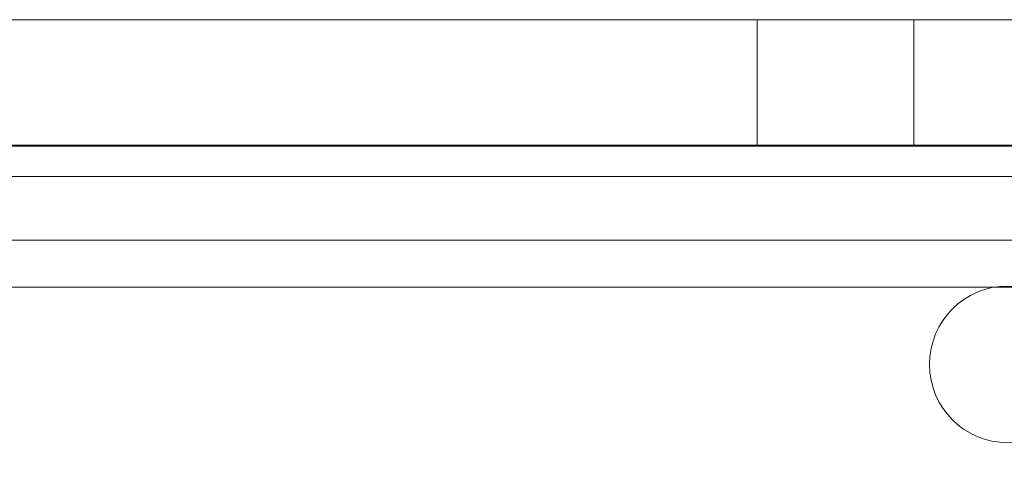
# Model space of a CAD drawing. Units: millimetres. Extents: x 5 to 292, y 5 to 205.
# Drawn here: x 79 to 81, y 102 to 102 of the extents above; entities that cross this region are included whole.
import ezdxf

# ---------------------------------------------------------------- set-up
doc = ezdxf.new("R2010")
doc.units = ezdxf.units.MM

msp = doc.modelspace()

# ---------------------------------------------------------------- linework, layer by layer
at = {"color": 7, "linetype": 'Continuous', "lineweight": 18}
for p, q in [((81.1853, 102.268), (73.2853, 102.268)), ((80.4853, 102.268), (80.4853, 102.068)), ((80.4856, 102.268), (80.7349, 102.268)), ((80.7353, 102.068), (80.7353, 102.268)), ((86.7043, 102.066), (67.7663, 102.066)), ((73.2853, 102.068), (81.1853, 102.068)), ((80.4856, 102.068), (80.7349, 102.068)), ((81.1853, 102.018), (73.2853, 102.018)), ((67.6978, 101.916), (86.7728, 101.916)), ((86.7043, 101.916), (67.7663, 101.916)), ((86.8092, 101.841), (67.6614, 101.841))]:
    msp.add_line(p, q, dxfattribs=at)
msp.add_circle((80.8853, 101.718), 0.125, dxfattribs=at)
msp.add_circle((80.8853, 101.718), 0.125, dxfattribs=at)
for centre, radius, start, end in [((77.2353, 92.3505), 9.275, 68.13779, 111.86221), ((77.2353, 92.3505), 9.275, 68.13779, 111.86221), ((77.2353, 92.433), 9.175, 67.59101, 112.40899), ((77.2353, 92.433), 9.175, 67.59101, 112.40899), ((77.2353, 92.3505), 9.225, 68.13779, 111.86221), ((77.2353, 92.3505), 9.2, 68.13779, 111.86221), ((77.2353, 92.3505), 9.2, 68.13779, 111.86221), ((77.2353, 92.3505), 9.19, 68.13779, 111.86221)]:
    msp.add_arc(centre, radius, start, end, dxfattribs=at)

doc.saveas('drawing.dxf')
